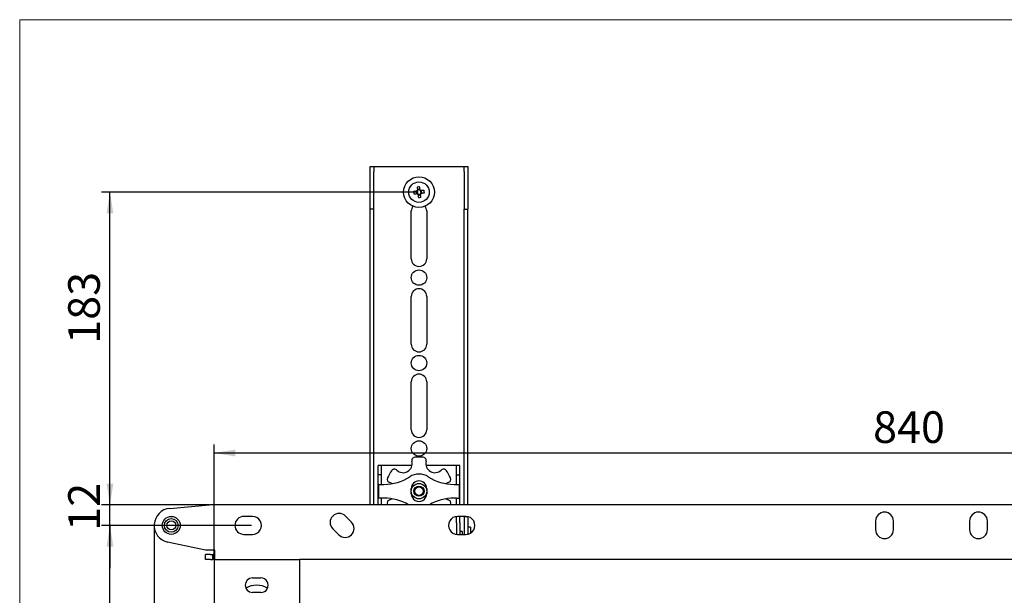
# Model space of a CAD drawing. Units: millimetres. Extents: x 0 to 420, y 0 to 298.
# Drawn here: x 0 to 115, y 230 to 297 of the extents above; entities that cross this region are included whole.
import ezdxf

# ---------------------------------------------------------------- set-up
doc = ezdxf.new("R2010")
doc.units = ezdxf.units.MM
doc.linetypes.add('SLD-Сплошная', pattern=[0])
doc.layers.add('FORMAT', color=7, linetype='SLD-Сплошная')
doc.styles.add('SLDTEXTSTYLE1', font='txt')
doc.dimstyles.new('SLDDIMSTYLE0', dxfattribs={"dimtxt": 3.393075, "dimasz": 2.5, "dimexe": 0, "dimexo": 0.0625, "dimgap": 0.848269, "dimtad": 2, "dimlfac": 5, "dimrnd": 1e-09, "dimzin": 12, "dimdsep": 46, "dimtxsty": 'SLDTEXTSTYLE1', "dimsah": 1, "dimcen": 0.09, "dimadec": 0, "dimazin": 3, "dimtfac": 1, "dimtofl": 0, "dimtmove": 0, "dimatfit": 3, "dimfxl": 1, "dimfrac": 2, "dimtolj": 1, "dimtzin": 12, "dimarcsym": 0})
doc.dimstyles.new('SLDDIMSTYLE1', dxfattribs={"dimtxt": 3.393075, "dimasz": 2.5, "dimexe": 0, "dimexo": 0.0625, "dimgap": 0.848269, "dimtad": 2, "dimlfac": 5, "dimrnd": 1e-09, "dimzin": 12, "dimdsep": 46, "dimtxsty": 'SLDTEXTSTYLE1', "dimsah": 1, "dimcen": 0.09, "dimadec": 0, "dimazin": 3, "dimtfac": 1, "dimtofl": 0, "dimtmove": 0, "dimatfit": 3, "dimfxl": 1, "dimfrac": 2, "dimtolj": 1, "dimtzin": 12, "dimarcsym": 0})
doc.dimstyles.new('SLDDIMSTYLE2', dxfattribs={"dimtxt": 3.393075, "dimasz": 2.5, "dimexe": 0, "dimexo": 0.0625, "dimgap": 0.848269, "dimtad": 2, "dimlfac": 5, "dimrnd": 1e-09, "dimzin": 12, "dimdsep": 46, "dimtxsty": 'SLDTEXTSTYLE1', "dimsah": 1, "dimcen": 0.09, "dimadec": 0, "dimazin": 3, "dimtfac": 1, "dimtmove": 0, "dimatfit": 0, "dimfxl": 1, "dimfrac": 2, "dimtolj": 1, "dimtzin": 12, "dimarcsym": 0})

# ---------------------------------------------------------------- blocks, each defined once
blk = doc.blocks.new('_D_9')
at = {"layer": 'FORMAT', "transparency": 16777216}
for p, q in [((15.75, 237.72), (15.75, 219.09)), ((197.75, 237.72), (197.75, 219.09)), ((197.75, 220.09), (15.75, 220.09))]:
    blk.add_line(p, q, dxfattribs=at)
for points in [[(15.75, 220.09), (18.25, 219.69), (18.25, 220.49)], [(197.75, 220.09), (195.25, 220.49), (195.25, 219.69)]]:
    blk.add_solid(points, dxfattribs=at)
at = {"layer": 'FORMAT', "transparency": 16777216, "char_height": 3.704, "attachment_point": 1, "style": 'SLDTEXTSTYLE1'}
for s, insert in [('910', (100.3, 224.97)), (' *', (106.08, 224.97))]:
    blk.add_mtext(s, dxfattribs=dict(at, insert=insert))
blk = doc.blocks.new('_D_10')
at = {"layer": 'FORMAT', "transparency": 16777216}
for p, q in [((27.15, 237.82), (9.57, 237.82)), ((10.57, 149.82), (10.57, 237.82)), ((27.15, 149.82), (9.57, 149.82))]:
    blk.add_line(p, q, dxfattribs=at)
for points in [[(10.57, 237.82), (10.17, 235.32), (10.97, 235.32)], [(10.57, 149.82), (10.97, 152.32), (10.17, 152.32)]]:
    blk.add_solid(points, dxfattribs=at)
at = {"layer": 'FORMAT', "transparency": 16777216, "insert": (5.68, 194.86), "char_height": 3.704, "attachment_point": 1, "rotation": 90, "style": 'SLDTEXTSTYLE1'}
blk.add_mtext('440', dxfattribs=at)
blk = doc.blocks.new('_D_14')
at = {"layer": 'FORMAT', "transparency": 16777216}
for p, q in [((10.57, 240.22), (10.57, 245.22)), ((22.15, 240.22), (9.57, 240.22)), ((10.57, 237.82), (10.57, 240.22)), ((26.15, 237.82), (9.57, 237.82)), ((10.57, 237.82), (10.57, 232.82))]:
    blk.add_line(p, q, dxfattribs=at)
for points in [[(10.57, 240.22), (10.97, 242.72), (10.17, 242.72)], [(10.57, 237.82), (10.17, 235.32), (10.97, 235.32)]]:
    blk.add_solid(points, dxfattribs=at)
at = {"layer": 'FORMAT', "transparency": 16777216, "insert": (5.68, 237.19), "char_height": 3.704, "attachment_point": 1, "rotation": 90, "style": 'SLDTEXTSTYLE1'}
blk.add_mtext('12', dxfattribs=at)
blk = doc.blocks.new('_D_15')
at = {"layer": 'FORMAT', "transparency": 16777216}
for p, q in [((46.65, 276.82), (9.57, 276.82)), ((10.57, 240.22), (10.57, 276.82)), ((22.15, 240.22), (9.57, 240.22))]:
    blk.add_line(p, q, dxfattribs=at)
for points in [[(10.57, 276.82), (10.17, 274.32), (10.97, 274.32)], [(10.57, 240.22), (10.97, 242.72), (10.17, 242.72)]]:
    blk.add_solid(points, dxfattribs=at)
at = {"layer": 'FORMAT', "transparency": 16777216, "insert": (5.68, 259.07), "char_height": 3.704, "attachment_point": 1, "rotation": 90, "style": 'SLDTEXTSTYLE1'}
blk.add_mtext('183', dxfattribs=at)
blk = doc.blocks.new('_D_16')
at = {"layer": 'FORMAT', "transparency": 16777216}
for p, q in [((22.75, 233.92), (22.75, 247.29)), ((190.75, 233.92), (190.75, 247.29)), ((22.75, 246.29), (190.75, 246.29))]:
    blk.add_line(p, q, dxfattribs=at)
for points in [[(22.75, 246.29), (25.25, 245.89), (25.25, 246.69)], [(190.75, 246.29), (188.25, 246.69), (188.25, 245.89)]]:
    blk.add_solid(points, dxfattribs=at)
at = {"layer": 'FORMAT', "transparency": 16777216, "insert": (99.91, 251.17), "char_height": 3.704, "attachment_point": 1, "style": 'SLDTEXTSTYLE1'}
blk.add_mtext('840', dxfattribs=at)

msp = doc.modelspace()

# ---------------------------------------------------------------- linework, layer by layer
at = {"color": 7, "linetype": 'SLD-Сплошная', "lineweight": 18}
for p, q in [((0, 0), (0, 297)), ((0, 297), (420, 297))]:
    msp.add_line(p, q, dxfattribs=at)
at = {"color": 7, "linetype": 'SLD-Сплошная', "lineweight": 25}
for p, q in [((41.0489, 279.8192), (41.4489, 279.8192)), ((41.0489, 279.2192), (41.0489, 279.8192)), ((41.0489, 274.8192), (41.0489, 279.2192)), ((41.4489, 279.8192), (41.4489, 279.2192)), ((41.4489, 279.8192), (41.7869, 279.8192)), ((41.4489, 274.8192), (41.4489, 279.2192)), ((41.7869, 279.8192), (51.7109, 279.8192)), ((51.7109, 279.8192), (52.0489, 279.8192)), ((52.0489, 279.8192), (52.4489, 279.8192)), ((52.0489, 279.2192), (52.0489, 279.8192)), ((52.0489, 279.2192), (52.0489, 274.8192)), ((52.4489, 279.8192), (52.4489, 279.2192)), ((52.4489, 279.2192), (52.4489, 274.8192)), ((46.4094, 276.9219), (46.4429, 276.6398)), ((46.8516, 277.1586), (46.5696, 277.1251)), ((47.0883, 276.7165), (47.0549, 276.9985)), ((46.6462, 276.4797), (46.9282, 276.5132)), ((41.4489, 274.8192), (41.0489, 274.8192)), ((41.0489, 240.2192), (41.0489, 274.8192)), ((41.4489, 240.2192), (41.4489, 274.8192)), ((45.8489, 269.0192), (45.8489, 274.6192)), ((47.6489, 274.6192), (47.6489, 269.0192)), ((52.0489, 274.8192), (52.4489, 274.8192)), ((52.0489, 240.2192), (52.0489, 274.8192)), ((52.4489, 240.2192), (52.4489, 274.8192)), ((45.8489, 259.0192), (45.8489, 264.6192)), ((47.6489, 264.6192), (47.6489, 259.0192)), ((45.8489, 249.0192), (45.8489, 254.6192)), ((47.6489, 254.6192), (47.6489, 249.0192)), ((42.3489, 244.8192), (41.9489, 244.8192)), ((41.9489, 243.7192), (41.9489, 244.8192)), ((42.3489, 243.7192), (42.3489, 244.8192)), ((42.6869, 244.8192), (42.3489, 244.8192)), ((45.9184, 244.8192), (42.6869, 244.8192)), ((50.8109, 244.8192), (47.5794, 244.8192)), ((51.1489, 244.8192), (50.8109, 244.8192)), ((51.5489, 244.8192), (51.1489, 244.8192)), ((51.1489, 243.7192), (51.1489, 244.8192)), ((51.5489, 243.7192), (51.5489, 244.8192)), ((42.3489, 243.7192), (41.9489, 243.7192)), ((41.9489, 241.0192), (41.9489, 243.7192)), ((42.3489, 242.6192), (42.3489, 243.7192)), ((51.1489, 243.7192), (51.5489, 243.7192)), ((51.1489, 242.6192), (51.1489, 243.7192)), ((51.5489, 241.0192), (51.5489, 243.7192)), ((42.0489, 241.0192), (42.0489, 242.6192)), ((42.0489, 242.6192), (42.6489, 242.6192)), ((45.8489, 241.5192), (45.8489, 242.1192)), ((47.6489, 242.1192), (47.6489, 241.5192)), ((50.8489, 242.6192), (51.4489, 242.6192)), ((51.4489, 242.6192), (51.4489, 241.0192)), ((42.3489, 241.0192), (41.9489, 241.0192)), ((41.9489, 240.2192), (41.9489, 241.0192)), ((42.6489, 241.0192), (42.3489, 241.0192)), ((42.3489, 240.2192), (42.3489, 241.0192)), ((51.1489, 241.0192), (50.8489, 241.0192)), ((51.1489, 241.0192), (51.5489, 241.0192)), ((51.1489, 240.2192), (51.1489, 241.0192)), ((51.5489, 240.2192), (51.5489, 241.0192)), ((17.5743, 239.8115), (22.2052, 240.2173)), ((191.2489, 240.2192), (22.2489, 240.2192)), ((43.0828, 240.2192), (43.0604, 240.2716)), ((50.4374, 240.2716), (50.4149, 240.2192)), ((27.2489, 238.8692), (26.2489, 238.8692)), ((38.8449, 238.2081), (38.1378, 238.9152)), ((51.1489, 238.1006), (51.1489, 238.8644)), ((52.2489, 238.8692), (51.2489, 238.8692)), ((51.5489, 238.1006), (51.5489, 238.8692)), ((52.0489, 238.8192), (52.0489, 238.8692)), ((52.4489, 238.8192), (52.0489, 238.8192)), ((52.0489, 238.8192), (52.0489, 236.8192)), ((52.4489, 238.8192), (52.4489, 238.8499)), ((52.4489, 238.8192), (52.4489, 236.8192)), ((51.1489, 238.1006), (51.1489, 236.8192)), ((51.5489, 238.1006), (51.5489, 236.8192)), ((52.7689, 237.6192), (52.4489, 237.6192)), ((52.7689, 237.6192), (52.7689, 236.907)), ((100.1989, 238.3192), (100.1989, 237.3192)), ((102.2989, 237.3192), (102.2989, 238.3192)), ((111.1989, 238.3192), (111.1989, 237.3192)), ((113.2989, 237.3192), (113.2989, 238.3192)), ((26.2489, 236.7692), (27.2489, 236.7692)), ((36.6529, 237.4303), (37.36, 236.7231)), ((51.1489, 236.8192), (51.1489, 236.7739)), ((51.2489, 236.7692), (52.2489, 236.7692)), ((51.8489, 237.1192), (51.5489, 237.1192)), ((51.5489, 236.8192), (51.5489, 236.7692)), ((51.8489, 236.7692), (51.8489, 237.1192)), ((52.0489, 236.7692), (52.0489, 236.8192)), ((52.4489, 236.7884), (52.4489, 236.8192)), ((52.929, 237.0192), (52.7689, 237.0192)), ((21.7489, 234.9032), (17.3241, 235.8648)), ((22.8489, 234.9032), (21.7489, 234.9032)), ((21.7489, 233.8192), (21.7489, 234.4192)), ((22.3489, 234.4192), (21.7489, 234.4192)), ((22.3489, 234.4192), (22.5989, 234.4192)), ((22.7989, 234.4192), (22.5989, 234.4192)), ((22.5989, 233.8192), (22.5989, 234.4192)), ((22.7989, 234.4192), (22.8489, 234.4192)), ((22.8489, 233.8192), (22.8489, 234.9032)), ((22.3489, 233.8192), (21.7489, 233.8192)), ((22.3489, 233.8192), (22.5989, 233.8192)), ((22.7489, 233.8192), (22.5989, 233.8192)), ((22.7489, 233.8192), (22.7489, 153.8192)), ((22.7489, 233.8192), (23.8329, 233.8192)), ((23.8329, 233.8192), (31.6649, 233.8192)), ((31.6649, 233.8192), (32.7489, 233.8192)), ((32.7489, 233.8192), (32.7489, 153.8192)), ((180.7489, 233.8192), (32.7489, 233.8192)), ((27.2489, 231.6692), (28.2489, 231.6692)), ((28.2489, 229.9692), (27.2489, 229.9692))]:
    msp.add_line(p, q, dxfattribs=at)
at = {"color": 7, "linetype": 'SLD-Сплошная', "lineweight": 25, "flags": 128}
for points in [[(46.4665, 276.9286), (46.4222, 276.9234), (46.3781, 276.9181), (46.3342, 276.9129), (46.2904, 276.9077), (46.2469, 276.9026), (46.2037, 276.8974), (46.1607, 276.8923), (46.118, 276.8872)], [(46.5349, 277.4166), (46.54, 277.3739), (46.5451, 277.3309), (46.5503, 277.2876), (46.5554, 277.2441), (46.5606, 277.2004), (46.5658, 277.1565), (46.5711, 277.1124), (46.5763, 277.0681)], [(46.8583, 277.1016), (46.8531, 277.1458), (46.8478, 277.19), (46.8426, 277.2339), (46.8374, 277.2776), (46.8323, 277.3211), (46.8271, 277.3644), (46.822, 277.4074), (46.817, 277.4501)], [(47.3463, 277.0331), (47.3036, 277.028), (47.2606, 277.0229), (47.2174, 277.0178), (47.1739, 277.0126), (47.1301, 277.0074), (47.0862, 277.0022), (47.0421, 276.997), (46.9978, 276.9917)], [(47.0313, 276.7097), (47.0756, 276.715), (47.1197, 276.7202), (47.1636, 276.7254), (47.2073, 276.7306), (47.2508, 276.7358), (47.2941, 276.7409), (47.3371, 276.746), (47.3798, 276.7511)], [(46.1515, 276.6052), (46.1942, 276.6103), (46.2372, 276.6154), (46.2804, 276.6205), (46.3239, 276.6257), (46.3676, 276.6309), (46.4116, 276.6361), (46.4557, 276.6414), (46.5, 276.6466)], [(46.6394, 276.5368), (46.6447, 276.4925), (46.6499, 276.4484), (46.6551, 276.4044), (46.6603, 276.3607), (46.6655, 276.3172), (46.6706, 276.2739), (46.6757, 276.231), (46.6808, 276.1883)], [(46.9628, 276.2217), (46.9578, 276.2644), (46.9526, 276.3074), (46.9475, 276.3507), (46.9423, 276.3942), (46.9372, 276.4379), (46.9319, 276.4819), (46.9267, 276.526), (46.9214, 276.5702)], [(43.6024, 242.7009), (43.5703, 242.7206), (43.3212, 242.8269)], [(50.1765, 242.8269), (49.9275, 242.7206), (49.8953, 242.7009)], [(43.3212, 240.8115), (43.5703, 240.9177), (43.6024, 240.9374)], [(49.8953, 240.9374), (49.9275, 240.9177), (50.1765, 240.8115)]]:
    msp.add_lwpolyline(points, dxfattribs=at)
at = {"color": 7, "linetype": 'SLD-Сплошная', "lineweight": 25}
for centre, radius in [((46.7489, 276.8192), 1.8), ((46.7489, 276.8192), 1.2), ((46.7489, 266.8192), 0.9), ((46.7489, 256.8192), 0.9), ((46.7489, 246.8192), 0.9), ((46.7489, 241.8192), 0.9), ((46.7489, 241.8192), 0.6), ((46.7489, 241.8192), 0.5), ((17.7489, 237.8192), 1.05), ((17.7489, 237.8192), 0.8), ((17.7489, 237.8192), 0.52)]:
    msp.add_circle(centre, radius, dxfattribs=at)
for centre, radius, start, end in [((50.5304, 277.2682), 4.4288, 184.934006, 188.608747), ((46.7489, 276.8191), 0.3029, 124.734145, 158.810935), ((46.7489, 276.8192), 0.2561, 153.098436, 220.444317), ((46.7489, 276.8192), 0.2561, 130.445286, 153.097246), ((47.1985, 273.0333), 4.4332, 94.937009, 98.608131), ((46.7489, 276.8192), 0.2561, 63.09726, 130.448164), ((46.7489, 276.8191), 0.3029, 34.731281, 68.810776), ((46.749, 276.8193), 0.2559, 40.436964, 63.105568), ((46.7489, 276.8192), 0.2561, 310.445286, 333.097246), ((46.7489, 276.8192), 0.3029, 304.730026, 338.812031), ((46.7489, 276.8192), 0.2561, 333.097521, 40.44762), ((42.9743, 276.3709), 4.4218, 4.932289, 8.612852), ((46.7489, 276.8192), 0.303, 214.735243, 248.809195), ((46.749, 276.8193), 0.2563, 220.45585, 243.086682), ((46.7489, 276.8192), 0.2561, 243.097521, 310.44762), ((46.2993, 280.6045), 4.4327, 274.936968, 278.608456), ((46.7489, 274.6191), 0.9001, 142.51356, 179.998527), ((46.7487, 274.6191), 0.9001, 0.002792, 37.484003), ((46.7489, 269.0192), 0.9, 180.000024, 359.999976), ((46.7489, 264.6192), 0.9, 0.000079, 179.999921), ((46.7489, 259.0192), 0.9, 180.000024, 359.999976), ((46.7489, 254.6192), 0.9, 0.000079, 179.999921), ((46.7489, 249.0192), 0.9, 180.000024, 359.999976), ((46.2953, 245.3905), 0.4, 97.237964, 194.332987), ((46.7489, 241.8191), 4.0001, 82.761823, 97.238177), ((47.2025, 245.3905), 0.4, 345.667013, 82.762036), ((43.8828, 243.9976), 0.4, 45.666968, 142.761622), ((44.8937, 245.0324), 1.0466, 225.667008, 14.332919), ((48.604, 245.0324), 1.0466, 165.667081, 314.332992), ((49.6149, 243.9976), 0.4, 37.238378, 134.333032), ((42.6489, 248.2233), 5.6042, 270.000086, 302.627674), ((43.4292, 243.212), 0.4, 157.238626, 254.332573), ((46.7491, 241.8191), 4.0002, 142.762028, 157.237953), ((46.7489, 241.8192), 2, 57.372445, 122.627555), ((50.8489, 248.2233), 5.6042, 237.372326, 269.999914), ((46.7487, 241.8191), 4.0002, 22.762047, 37.237972), ((50.0685, 243.212), 0.4, 285.667427, 22.761374), ((46.7489, 242.1192), 0.9, 0.000079, 179.999921), ((42.6489, 235.415), 5.6041, 59.009004, 90.000098), ((46.7489, 241.5192), 0.9, 179.999835, 0.000165), ((50.8489, 235.415), 5.6042, 89.999967, 120.990869), ((17.7489, 237.8192), 2, 95.006981, 257.738411), ((22.2489, 239.719), 0.5001, 89.999483, 95.005431), ((43.4292, 240.4263), 0.4, 105.666905, 202.761648), ((50.0685, 240.4263), 0.4, 337.238352, 74.333095), ((26.2489, 237.8192), 1.05, 90.000244, 269.999756), ((27.2489, 237.8192), 1.05, 269.999919, 90.000081), ((37.3953, 238.1727), 1.05, 45, 225), ((51.2489, 237.8192), 1.05, 89.999919, 270.000081), ((52.2489, 237.8192), 1.05, 269.999919, 90.000081), ((101.2489, 238.3192), 1.05, 0.000041, 179.999959), ((112.2489, 238.3192), 1.05, 0.000081, 179.999919), ((38.1024, 237.4656), 1.05, 225, 45), ((101.2489, 237.3192), 1.05, 180.000041, 359.999959), ((112.2489, 237.3192), 1.05, 180.000081, 359.999919), ((27.2489, 230.8192), 0.85, 90.0001, 269.9999), ((27.7489, 228.4192), 2.4, 58.087274, 121.912726), ((28.2489, 230.8192), 0.85, 269.999699, 90.000301)]:
    msp.add_arc(centre, radius, start, end, dxfattribs=at)

# ---------------------------------------------------------------- dimensions: what is measured, and where the dimension line sits
at = {"layer": 'FORMAT'}
for base, p1, p2, angle, dimstyle, picture, middle in [((10.5665, 276.8192), (22.2489, 240.2192), (46.7489, 276.8192), 90, 'SLDDIMSTYLE0', '_D_15', (10.5665, 261.8462)), ((190.7489, 246.2913), (22.7489, 233.8192), (190.7489, 233.8192), 0, 'SLDDIMSTYLE0', '_D_16', (103.1581, 246.2913)), ((10.5665, 240.2192), (26.2489, 237.8192), (22.2489, 240.2192), 90, 'SLDDIMSTYLE2', '_D_14', (10.5665, 238.9996)), ((10.5665, 237.8192), (27.2489, 149.8192), (27.2489, 237.8192), 90, 'SLDDIMSTYLE0', '_D_10', (10.5665, 198.1119))]:
    dim = msp.add_linear_dim(base=base, p1=p1, p2=p2, angle=angle, dimstyle=dimstyle, dxfattribs=at)
    dim.commit()
    dim.dimension.update_dxf_attribs({"geometry": picture, "text_midpoint": middle, "dimtype": 160})
dim = msp.add_linear_dim(base=(15.7489, 220.089), p1=(197.7489, 237.8192), p2=(15.7489, 237.8192), angle=0, text='<> *', dimstyle='SLDDIMSTYLE1', dxfattribs=at)
dim.commit()
dim.dimension.update_dxf_attribs({"geometry": '_D_9', "text_midpoint": (104.9945, 220.089), "dimtype": 160})

doc.saveas('drawing.dxf')
